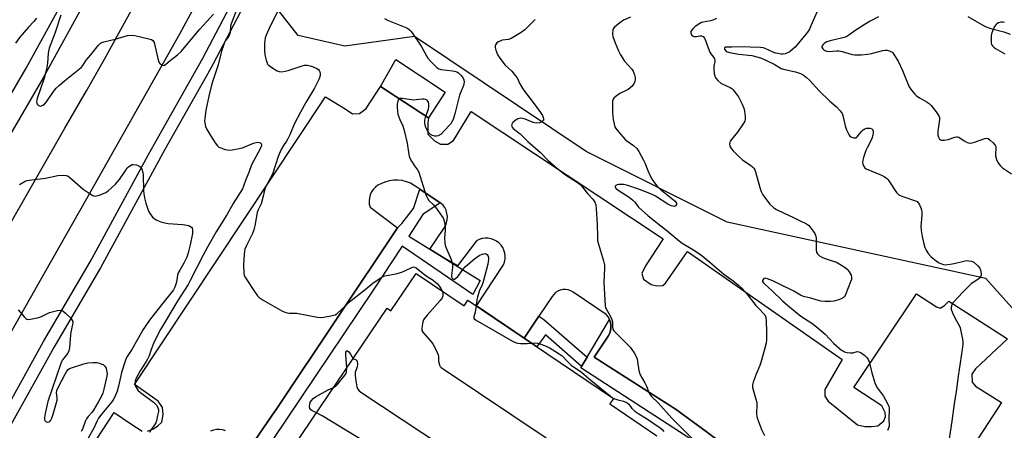
# Model space of a CAD drawing. Units: inches. Extents: x 1249765 to 1255765, y 517454 to 521455.
# Drawn here: x 1252662 to 1253088, y 519470 to 519648 of the extents above; entities that cross this region are included whole.
import ezdxf

# ---------------------------------------------------------------- set-up
doc = ezdxf.new("R2010")
doc.units = ezdxf.units.IN
doc.header["$MEASUREMENT"] = 0
for name, color, linetype in [('BLDG-Footprint', 5, 'Continuous'), ('CULTRL-Pad', 6, 'Continuous'), ('HYDRO-Single Line Stream', 4, 'Continuous'), ('NTRL-Trees', 3, 'Continuous'), ('TRANS-Non Street Sidewalk', 7, 'Continuous'), ('TRANS-Parking Lot', 4, 'Continuous'), ('TRANS-Road', 130, 'Continuous'), ('TRANS-Street Sidewalk', 7, 'Continuous'), ('Undefined', 1, 'Continuous')]:
    doc.layers.add(name, color=color, linetype=linetype)

msp = doc.modelspace()

# ---------------------------------------------------------------- linework, layer by layer
at = {"layer": 'BLDG-Footprint', "elevation": 456.04}
msp.add_lwpolyline([(1252776.94, 519458.2), (1252820.76, 519523.02), (1252822.41, 519521.91), (1252833.34, 519538.08), (1252854.04, 519524.08), (1252855.69, 519526.52), (1252918.62, 519483.98), (1252917.08, 519481.71), (1252937.47, 519467.93)], dxfattribs=at)
at = {"layer": 'CULTRL-Pad'}
msp.add_lwpolyline([(1252845.83, 519616.38), (1252838.67, 519605.31), (1252817.91, 519618.84), (1252824.48, 519630.44)], close=True, dxfattribs=at)
at = {"layer": 'HYDRO-Single Line Stream'}
msp.add_lwpolyline([(1253071.87, 519649), (1253079.46, 519644.76), (1253081.89, 519643.92), (1253087.47, 519642.4), (1253090.24, 519641.4)], dxfattribs=at)
at = {"layer": 'NTRL-Trees'}
msp.add_lwpolyline([(1253353.75, 519303.85), (1253270.91, 519275.53), (1253203.81, 519272.39), (1253151.55, 519256.17), (1253121.01, 519270.83), (1253106.29, 519311.19), (1253113.29, 519356.35), (1253111.25, 519438.09), (1253109.64, 519502.43), (1253079.67, 519535.92), (1252967.79, 519560.25), (1252906.85, 519590.72), (1252832.62, 519640.43), (1252802.42, 519636.26), (1252782.27, 519640.8), (1252770.81, 519655.52)], dxfattribs=at)
at = {"layer": 'TRANS-Non Street Sidewalk'}
msp.add_lwpolyline([(1252907.21, 519501.79), (1252904.86, 519497.87), (1252889.24, 519511.54), (1252885.47, 519506.39), (1252881.74, 519508.91), (1252880.06, 519510.05), (1252886.44, 519519.55), (1252888.51, 519518.16)], close=True, dxfattribs=at)
at = {"layer": 'TRANS-Parking Lot'}
for points in [[(1252717.16, 519469.94, 0), (1252719.75, 519470.91, 0), (1252721.6, 519472.14, 0), (1252723.29, 519473.81, 0), (1252723.9, 519477.04, 0), (1252723.65, 519480.09, 0), (1252721.8, 519482.79, 0), (1252711.47, 519490, 0), (1252794.16, 519614.34, 0), (1252802.66, 519609.1, 0), (1252805.8, 519607.03, 0), (1252808.86, 519607.14, 0), (1252811.7, 519609.29, 0), (1252817.91, 519618.84, 0), (1252838.67, 519605.31, 0), (1252838.32, 519602.96, 0), (1252838.35, 519598.15, 0), (1252841.22, 519595.34, 0), (1252843.9, 519593.83, 0), (1252846.96, 519593.94, 0), (1252849.53, 519595.5, 0), (1252857.09, 519608.02, 0), (1252940.17, 519553, 0), (1252932.57, 519541.35, 0), (1252930.94, 519538.08, 0), (1252931.62, 519535.63, 0), (1252934.91, 519533.27, 0), (1252937.41, 519532.63, 0), (1252940.03, 519532.87, 0), (1252941.16, 519533.79, 0), (1252950.72, 519547.55, 0), (1253017.6, 519500.84, 0), (1253010.06, 519487.88, 0), (1253010.02, 519484.96, 0), (1253011.55, 519482.83, 0), (1253024.17, 519472.64, 0), (1253027.41, 519471.88, 0), (1253030.32, 519471.84, 0), (1253032.93, 519472.23, 0), (1253035.63, 519474.37, 0), (1253036.29, 519476.29, 0), (1253036.23, 519477.89, 0), (1253034.66, 519480.9, 0), (1253022.56, 519488.77, 0), (1253049.67, 519529.27, 0), (1253058.34, 519523.61, 0), (1253059.52, 519523.21, 0), (1253060.25, 519523.24, 0), (1253061.82, 519524.17, 0), (1253063.65, 519525.99, 0), (1253089.02, 519509.85, 0), (1253075.21, 519496.81, 0), (1253073.68, 519494.56, 0), (1253073.81, 519491.07, 0), (1253075.19, 519489.37, 0), (1253086.53, 519482.2, 0), (1253063.19, 519446.35, 0)], [(1252975.53, 519457.31, 0), (1252956.63, 519471.28, 0), (1252947.55, 519478, 0), (1252946.21, 519478.99, 0), (1252910.31, 519501.81, 0), (1252916.34, 519510.89, 0), (1252916.94, 519512.01, 0), (1252917.35, 519513.22, 0), (1252917.55, 519514.47, 0), (1252917.55, 519515.75, 0), (1252917.34, 519517, 0), (1252916.96, 519518.1, 0), (1252916.93, 519518.21, 0), (1252916.32, 519519.33, 0), (1252915.54, 519520.33, 0), (1252901.16, 519530, 0), (1252900.16, 519530.56, 0), (1252899.07, 519530.94, 0), (1252897.94, 519531.11, 0), (1252896.79, 519531.07, 0), (1252895.67, 519530.83, 0), (1252894.61, 519530.38, 0), (1252893.65, 519529.75, 0), (1252892.82, 519528.96, 0), (1252892.15, 519528.03, 0), (1252886.44, 519519.55, 0), (1252880.06, 519510.05, 0), (1252859.42, 519524, 0), (1252871.07, 519541.7, 0), (1252871.53, 519542.91, 0), (1252871.78, 519544.19, 0), (1252871.82, 519545.49, 0), (1252871.66, 519546.78, 0), (1252871.3, 519548.02, 0), (1252870.75, 519549.2, 0), (1252870.02, 519550.27, 0), (1252869.12, 519551.21, 0), (1252868.09, 519552, 0), (1252866.95, 519552.62, 0), (1252865.72, 519553.05, 0), (1252864.44, 519553.28, 0), (1252863.14, 519553.3, 0), (1252861.86, 519553.12, 0), (1252860.62, 519552.73, 0), (1252859.45, 519552.16, 0), (1252851.17, 519541.26, 0), (1252845.73, 519544.47, 0), (1252839.2, 519548.52, 0), (1252845.35, 519557.39, 0), (1252846.02, 519558.59, 0), (1252846.49, 519559.89, 0), (1252846.75, 519561.24, 0), (1252846.8, 519562.62, 0), (1252846.64, 519563.99, 0), (1252846.26, 519565.31, 0), (1252845.68, 519566.56, 0), (1252844.92, 519567.71, 0), (1252843.67, 519568.54, 0), (1252834.87, 519574.4, 0), (1252834.02, 519574.97, 0), (1252832.49, 519576.09, 0), (1252830.83, 519576.99, 0), (1252829.07, 519577.68, 0), (1252827.23, 519578.12, 0), (1252825.35, 519578.33, 0), (1252823.46, 519578.29, 0), (1252821.59, 519578, 0), (1252819.77, 519577.47, 0), (1252818.04, 519576.72, 0), (1252816.81, 519576.12, 0), (1252815.71, 519575.33, 0), (1252814.76, 519574.37, 0), (1252813.99, 519573.25, 0), (1252813.42, 519572.02, 0), (1252813.07, 519570.71, 0), (1252812.94, 519569.36, 0), (1252813.05, 519568, 0), (1252813.38, 519566.69, 0), (1252825.3, 519557.68, 0), (1252773.11, 519479.75, 0), (1252770.81, 519476.3, 0), (1252761.94, 519463.51, 0)], [(1252648.28, 519395.11, 0), (1252702.72, 519478.02, 0), (1252709.9, 519473.03, 0), (1252714.83, 519469.85, 0)], [(1252750.9, 519470.07, 0), (1252749.61, 519470.45, 0), (1252748.28, 519470.62, 0), (1252746.94, 519470.59, 0), (1252745.62, 519470.35, 0), (1252744.36, 519469.91, 0)]]:
    msp.add_polyline3d(points, dxfattribs=at)
at = {"layer": 'TRANS-Road'}
msp.add_lwpolyline([(1252759.8, 519694.67), (1252731.02, 519641.44), (1252731.01, 519641.42), (1252690.77, 519570.3), (1252672.5, 519538.24), (1252645.14, 519490.17), (1252627.42, 519459.06), (1252607.12, 519427.13), (1252599.08, 519414.62), (1252591.03, 519402.12), (1252580.11, 519407.38), (1252570.96, 519411.79), (1252599.41, 519457.93), (1252657.75, 519559.54), (1252681.4, 519600.74), (1252690.72, 519616.98), (1252698.57, 519630.65), (1252698.58, 519630.67), (1252740.61, 519707.04)], dxfattribs=at)
at = {"layer": 'TRANS-Street Sidewalk'}
for points in [[(1252648.54, 519599.21), (1252664.62, 519626.76), (1252690.86, 519674.55)], [(1252698.26, 519670.43), (1252672, 519622.58), (1252625.45, 519542.83)], [(1252652.86, 519473.87), (1252672.17, 519508.58), (1252692.29, 519543), (1252697.52, 519552.61), (1252717.56, 519589.38), (1252720.12, 519594.09), (1252741, 519631.08), (1252754.11, 519655.93)], [(1252758.64, 519653.46), (1252745.52, 519628.61), (1252743, 519624.14), (1252732.64, 519605.8), (1252724.63, 519591.6), (1252697.62, 519542.03), (1252696.77, 519540.47), (1252695.35, 519538.03), (1252676.64, 519506.03), (1252667.25, 519489.14), (1252657.33, 519471.3)]]:
    msp.add_lwpolyline(points, dxfattribs=at)
for points in [[(1252761.94, 519463.51, 0), (1252770.81, 519476.3, 0), (1252773.11, 519479.75, 0), (1252825.3, 519557.68, 0), (1252827.08, 519559.61, 0), (1252832.23, 519566.15, 0), (1252834.87, 519574.4, 0), (1252843.67, 519568.54, 0), (1252836.21, 519563.43, 0), (1252830.11, 519554.17, 0), (1252839.2, 519548.52, 0), (1252845.73, 519544.47, 0), (1252860.97, 519535, 0), (1252857.83, 519528.93, 0), (1252827.27, 519549.85, 0), (1252814.43, 519530.34, 0), (1252758.93, 519447.83, 0)], [(1252966.04, 519457.41, 0), (1252904.52, 519497.31, 0), (1252904.86, 519497.87, 0), (1252907.21, 519501.79, 0), (1252916.96, 519518.1, 0), (1252917.34, 519517, 0), (1252917.55, 519515.75, 0), (1252917.55, 519514.47, 0), (1252917.35, 519513.22, 0), (1252916.94, 519512.01, 0), (1252916.34, 519510.89, 0), (1252910.31, 519501.81, 0), (1252946.21, 519478.99, 0), (1252947.55, 519478, 0), (1252956.63, 519471.28, 0), (1252975.53, 519457.31, 0)]]:
    msp.add_polyline3d(points, dxfattribs=at)
at = {"layer": 'Undefined'}
for points, elevation in [([(1252679.6, 519649.58), (1252677.22, 519642.19), (1252674.6, 519635.35), (1252674.15, 519633.16), (1252673.93, 519628.89), (1252673.45, 519626.31), (1252672.44, 519622.35), (1252669.4, 519613.69), (1252669.19, 519612.9), (1252669.14, 519612.36), (1252669.23, 519611.59), (1252669.43, 519611.14), (1252669.95, 519610.63), (1252670.37, 519610.4), (1252670.79, 519610.33), (1252671.22, 519610.41), (1252671.88, 519610.75), (1252672.51, 519611.23), (1252673.41, 519612.22), (1252676.2, 519616.22), (1252677.64, 519618.03), (1252678.84, 519619.19), (1252681.18, 519621.2), (1252688.44, 519627.05), (1252689.18, 519627.92), (1252690.64, 519630.13), (1252692.65, 519632.52), (1252695.86, 519636.6), (1252696.86, 519637.51), (1252697.33, 519637.76), (1252698.16, 519638.05), (1252703.1, 519639.24), (1252708.47, 519640.78), (1252709.89, 519641.03), (1252711.61, 519640.8), (1252717.69, 519639.42), (1252718.78, 519639.09), (1252719.45, 519638.7), (1252719.74, 519638.28), (1252719.94, 519637.78), (1252721.57, 519630.89), (1252722.07, 519629.39), (1252722.51, 519628.78), (1252723.33, 519628.1), (1252723.99, 519627.9), (1252724.41, 519628.03), (1252725.03, 519628.45), (1252726.9, 519630.02), (1252730.15, 519632.44), (1252731.7, 519633.89), (1252739.69, 519643.65), (1252745.73, 519650.01)], 456), ([(1252755.48, 519651.43), (1252753.31, 519645.95), (1252753.07, 519644.83), (1252752.87, 519642.27), (1252752.62, 519641.23), (1252752.25, 519640.57), (1252750.83, 519638.66), (1252750.46, 519637.88), (1252749.97, 519636.52), (1252749.18, 519634.04), (1252747.72, 519628.23), (1252744.96, 519619.92), (1252743.62, 519614.61), (1252742.32, 519608.58), (1252741.85, 519605.04), (1252741.79, 519603.86), (1252741.85, 519603.04), (1252742.22, 519601.49), (1252742.68, 519600.47), (1252744.31, 519597.67), (1252746.33, 519594.46), (1252747.36, 519593.1), (1252748.02, 519592.62), (1252748.78, 519592.28), (1252750.67, 519591.64), (1252751.76, 519591.38), (1252752.59, 519591.34), (1252753.72, 519591.47), (1252756.83, 519592), (1252758.23, 519592.32), (1252762.95, 519594.28), (1252764.05, 519594.63), (1252764.86, 519594.77), (1252765.61, 519594.65), (1252766.2, 519594.29), (1252766.44, 519593.75), (1252766.37, 519593.11), (1252765.98, 519592.19), (1252762.13, 519584.91), (1252761, 519581.72), (1252759.7, 519578.69), (1252758.62, 519575.72), (1252758.16, 519574.64), (1252754.14, 519568.26), (1252751.36, 519563.35), (1252746.86, 519556.01), (1252743.18, 519549.67), (1252741.19, 519545.95), (1252735.6, 519534.93), (1252734.66, 519533.22), (1252730.2, 519526.36), (1252722.72, 519513.86), (1252720.71, 519509.89), (1252719.74, 519507.8), (1252718.68, 519505.2), (1252717.78, 519502.44), (1252717.17, 519500.96), (1252716.58, 519499.95), (1252713.98, 519496.01), (1252712.17, 519492.76), (1252711.81, 519491.7), (1252711.73, 519490.33), (1252711.84, 519489.52), (1252712.03, 519488.99), (1252712.44, 519488.25), (1252712.98, 519487.59), (1252714.09, 519486.65), (1252719.7, 519482.42), (1252721.07, 519481.06), (1252721.62, 519480.17), (1252721.84, 519479.15), (1252721.82, 519478.32), (1252721.5, 519476.6), (1252720.96, 519474.33), (1252720.68, 519473.53), (1252720.21, 519472.6), (1252718.5, 519470.36), (1252717.97, 519469.33)], 456), ([(1252773.38, 519651.04), (1252770.53, 519645.47), (1252768.98, 519642.27), (1252768.38, 519640.92), (1252768.02, 519639.82), (1252767.67, 519637.57), (1252767.68, 519634.31), (1252767.84, 519632.54), (1252768.41, 519630.23), (1252768.89, 519628.86), (1252769.17, 519628.37), (1252769.54, 519627.97), (1252770.46, 519627.28), (1252772.45, 519626.03), (1252773.21, 519625.61), (1252774, 519625.3), (1252775.14, 519625.2), (1252776.6, 519625.36), (1252778.01, 519625.76), (1252784.02, 519627.8), (1252785.07, 519628.03), (1252786.35, 519628.05), (1252787.44, 519627.8), (1252788.8, 519627.27), (1252790.39, 519626.55), (1252791.07, 519626.1), (1252791.39, 519625.69), (1252791.59, 519625.19), (1252791.75, 519624.36), (1252791.75, 519623.51), (1252791.31, 519622.12), (1252789.41, 519618.06), (1252785.64, 519611.92), (1252783.25, 519607.73), (1252780.58, 519602.57), (1252778.67, 519597.89), (1252777.85, 519596.14), (1252777.29, 519595.2), (1252775.91, 519593.38), (1252774.96, 519591.61), (1252773.62, 519588.54), (1252771.13, 519580.88), (1252769.1, 519577.21), (1252768.21, 519575.34), (1252767.78, 519573.96), (1252767.12, 519571.4)], 454), ([(1252925.97, 519648.8), (1252923.05, 519647.44), (1252921.35, 519646.27), (1252919.06, 519644.42), (1252918.55, 519643.77), (1252918.36, 519643.27), (1252918.2, 519641.89), (1252918.24, 519641.32), (1252918.42, 519640.46), (1252919.38, 519637.65), (1252920.76, 519634.2), (1252921.71, 519632.45), (1252923.41, 519629.81), (1252926.53, 519626.32), (1252927.21, 519625.37), (1252927.76, 519623.78), (1252927.99, 519622.67), (1252928.06, 519621.84), (1252927.92, 519620.92), (1252927.58, 519620.19), (1252926.73, 519619.02), (1252925.93, 519618.17), (1252925.01, 519617.55), (1252921.45, 519615.81), (1252919.81, 519614.66), (1252918.77, 519613.75), (1252918.48, 519613.33), (1252918.27, 519612.56), (1252918.22, 519609.99), (1252918.3, 519607.39), (1252918.59, 519604.54), (1252919.1, 519601.95), (1252919.39, 519601.15), (1252919.68, 519600.65), (1252920.97, 519599.04), (1252923.73, 519595.94), (1252924.4, 519595.38), (1252927.28, 519593.36), (1252928.78, 519591.99), (1252929.58, 519590.78), (1252931.68, 519586.94), (1252932.19, 519585.88), (1252933.51, 519582.57), (1252934.58, 519580.18), (1252935.4, 519578.64), (1252936.38, 519577.15), (1252937.46, 519575.83), (1252938.83, 519574.49), (1252945.34, 519569.24), (1252945.67, 519568.86), (1252945.89, 519568.4), (1252945.9, 519567.76), (1252945.55, 519567.27), (1252944.99, 519567.02), (1252944.32, 519567.07), (1252943.61, 519567.29), (1252942.21, 519568.02), (1252936.85, 519571.38), (1252935.16, 519572.25), (1252929.96, 519574.37), (1252924.87, 519576.03), (1252923.14, 519576.41), (1252921.97, 519576.5), (1252920.82, 519576.48), (1252920.29, 519576.37), (1252919.66, 519576.04), (1252919.4, 519575.74), (1252919.36, 519575.4), (1252919.55, 519575.05), (1252919.86, 519574.7), (1252920.68, 519574.03), (1252925.39, 519570.95), (1252927.07, 519569.74), (1252927.79, 519569.03), (1252928.73, 519567.62), (1252929.51, 519566.74), (1252933.63, 519562.98), (1252941.86, 519556.38), (1252947, 519552.11), (1252948.4, 519551.09), (1252952.98, 519548.34), (1252956.23, 519546.19), (1252960.36, 519542.88), (1252966.34, 519537.75), (1252970.4, 519534.81), (1252972.92, 519532.77), (1252974.19, 519531.61), (1252975.75, 519529.99), (1252980.24, 519524.2), (1252981.75, 519522.55), (1252983.45, 519520.93), (1252984.13, 519520.1), (1252984.47, 519519.46), (1252984.62, 519518.97), (1252984.76, 519517.6), (1252984.91, 519512.76), (1252984.79, 519509.33), (1252984.64, 519507.91), (1252983.46, 519503.13), (1252982.39, 519499.53), (1252981.89, 519498.19), (1252980.34, 519494.58), (1252979.09, 519491.04), (1252978.81, 519489.95), (1252978.8, 519488.82), (1252979.04, 519487.68), (1252980.28, 519483.71), (1252980.62, 519482.28), (1252980.68, 519481.12), (1252980.58, 519477.33), (1252980.67, 519476.26), (1252980.98, 519475.19), (1252982.67, 519470.67), (1252983.93, 519468.06)], 448), ([(1253006.71, 519651.17), (1253004.06, 519644.96), (1253003.44, 519643.6), (1253003.01, 519642.86), (1253002.02, 519641.56), (1252997.24, 519635.87), (1252995.32, 519634.16), (1252994.63, 519633.67), (1252993.9, 519633.3), (1252992.89, 519632.93), (1252992.1, 519632.76), (1252991.23, 519632.77), (1252989.76, 519633), (1252988.89, 519633.2), (1252988.06, 519633.5), (1252984.28, 519635.29), (1252983.34, 519635.55), (1252982.22, 519635.67), (1252977.71, 519635.75), (1252975.54, 519635.89), (1252969.81, 519635.77), (1252967.35, 519635.85), (1252966.97, 519635.78), (1252966.74, 519635.58), (1252966.68, 519635.25), (1252966.73, 519634.88), (1252967.08, 519634.29), (1252967.47, 519633.96), (1252967.96, 519633.72), (1252968.8, 519633.48), (1252972.88, 519632.75), (1252978.43, 519632.2), (1252981.28, 519631.55), (1252982.63, 519631.03), (1252988.15, 519628.48), (1252991.22, 519626.65), (1252992.76, 519626.18), (1252997.32, 519625.18), (1252999.49, 519624.44), (1253000.76, 519623.78), (1253002.17, 519622.71), (1253003.51, 519621.56), (1253007.59, 519616.98), (1253012.25, 519612.54), (1253015.18, 519610.06), (1253016.7, 519608.3), (1253017.51, 519607.12), (1253017.84, 519606.33), (1253018.81, 519601.75), (1253019.38, 519600.1), (1253020.39, 519598.02), (1253020.91, 519597.39), (1253021.35, 519597.09), (1253022.64, 519596.66), (1253023.14, 519596.6), (1253023.6, 519596.68), (1253024.13, 519597.11), (1253025.1, 519598.38), (1253026.08, 519599.45), (1253026.71, 519600.04), (1253027.39, 519600.53), (1253028.14, 519600.79), (1253028.95, 519600.85), (1253029.73, 519600.78), (1253030.39, 519600.52), (1253030.68, 519600.16), (1253030.93, 519599.46), (1253030.98, 519598.66), (1253030.83, 519597.81), (1253030.43, 519596.4), (1253030, 519595.32), (1253028.34, 519592.31), (1253027.79, 519591.16), (1253026.75, 519588.08), (1253026.44, 519586.95), (1253026.34, 519586.11), (1253026.47, 519585.31), (1253026.75, 519584.54), (1253027.31, 519583.65), (1253027.98, 519583.17), (1253034.54, 519580.48), (1253035.79, 519579.86), (1253036.71, 519579.23), (1253037.32, 519578.64), (1253037.82, 519578.02), (1253041.08, 519572.99), (1253041.62, 519572.36), (1253042.05, 519572.03), (1253043.31, 519571.47), (1253049.32, 519569.44), (1253050.04, 519569.05), (1253050.6, 519568.47), (1253051.01, 519567.73), (1253051.58, 519566.39), (1253051.86, 519565.57), (1253052.02, 519564.72), (1253051.99, 519563.25), (1253051.6, 519558.28), (1253051.74, 519556.55), (1253052.11, 519553.95), (1253052.83, 519550.85), (1253053.3, 519549.19), (1253053.83, 519548.06), (1253054.83, 519546.62), (1253055.99, 519545.34), (1253058.41, 519543.38), (1253059.58, 519542.57), (1253060.91, 519541.97), (1253062.08, 519541.81), (1253064.34, 519542.01), (1253066.06, 519542.33), (1253070.7, 519543.48), (1253071.57, 519543.58), (1253072.42, 519543.55), (1253073.52, 519543.36), (1253074.5, 519542.85), (1253076.23, 519541.36), (1253077.11, 519540.29), (1253077.42, 519539.49), (1253077.67, 519538.05), (1253077.69, 519537.22), (1253077.45, 519536.5), (1253076.94, 519535.94), (1253076.3, 519535.44), (1253074.16, 519534.16), (1253073.47, 519533.62), (1253069.72, 519529.88), (1253065.53, 519525.46), (1253064.95, 519524.51), (1253064.65, 519523.47), (1253064.72, 519522.66), (1253065.34, 519521.02), (1253066.48, 519518.58), (1253068.16, 519515.59), (1253068.61, 519514.54), (1253068.95, 519513.1), (1253069.61, 519509.58), (1253069.77, 519508.41), (1253069.77, 519507.53), (1253069.48, 519505.19), (1253067.73, 519493.65), (1253066.86, 519487.06), (1253065.95, 519481.66), (1253065.02, 519474.17), (1253063.26, 519462.88)], 444), ([(1253033.23, 519648.97), (1253029.65, 519647.02), (1253027.08, 519645.52), (1253023.42, 519643.12), (1253020.5, 519641.05), (1253019.56, 519640.48), (1253018.63, 519640.05), (1253017.8, 519639.78), (1253012.33, 519638.48), (1253010.94, 519638.06), (1253009.81, 519637.42), (1253009.22, 519636.83), (1253008.93, 519636.4), (1253008.8, 519635.95), (1253008.82, 519635.73), (1253009.17, 519635.06), (1253009.78, 519634.54), (1253010.77, 519634.14), (1253011.99, 519633.98), (1253015.07, 519634.24), (1253016.19, 519634.21), (1253017.57, 519633.9), (1253021.9, 519632.62), (1253022.99, 519632.44), (1253025.89, 519632.5), (1253028.6, 519632.76), (1253030.3, 519633.11), (1253035.1, 519634.29), (1253036.23, 519634.47), (1253037.04, 519634.44), (1253037.83, 519634.27), (1253038.58, 519634), (1253039.03, 519633.74), (1253039.44, 519633.37), (1253039.97, 519632.69), (1253041.84, 519629.72), (1253043.61, 519625.75), (1253046.07, 519619.61), (1253046.62, 519618.62), (1253047.61, 519617.22), (1253049.02, 519615.43), (1253049.85, 519614.67), (1253051.31, 519613.74), (1253054.35, 519612.1), (1253055.26, 519611.43), (1253056.04, 519610.57), (1253058.22, 519607.81), (1253059.38, 519606.17), (1253059.64, 519605.4), (1253059.66, 519604.55), (1253059, 519599.53), (1253058.93, 519598.35), (1253058.99, 519597.78), (1253059.21, 519596.98), (1253059.71, 519596.07), (1253060.09, 519595.79), (1253060.54, 519595.64), (1253061.83, 519595.59), (1253063.36, 519595.93), (1253066.26, 519596.88), (1253067.05, 519597.02), (1253067.52, 519596.99), (1253068, 519596.85), (1253068.48, 519596.6), (1253070.33, 519595.31), (1253071.33, 519594.75), (1253072.11, 519594.47), (1253072.92, 519594.39), (1253073.74, 519594.5), (1253074.85, 519594.78), (1253079.27, 519596.39), (1253080.06, 519596.51), (1253080.78, 519596.3), (1253081.65, 519595.64), (1253082.91, 519594.44), (1253083.48, 519593.8), (1253083.89, 519593.11), (1253084.02, 519592.59), (1253084.03, 519592.04), (1253083.82, 519589.72), (1253083.85, 519588.87), (1253084.28, 519587.23), (1253084.91, 519585.99), (1253085.95, 519584.67), (1253086.92, 519583.67), (1253090.79, 519581.11)], 442), ([(1252669.08, 519648.39), (1252667.93, 519646.82), (1252665.62, 519644.45), (1252663.83, 519642.23), (1252661.95, 519640.11), (1252659.97, 519637.55)], 458), ([(1252819.62, 519648.16), (1252820.86, 519647.44), (1252828.2, 519644.64), (1252829.52, 519644.01), (1252830.42, 519643.34), (1252831.01, 519642.74), (1252831.53, 519642.05), (1252835.48, 519636.19), (1252837.76, 519632.01), (1252838.38, 519631.06), (1252839.54, 519629.77), (1252842.26, 519627.05), (1252843.12, 519626.48), (1252844.13, 519626.13), (1252849.1, 519625.61), (1252849.94, 519625.46), (1252850.95, 519625.12), (1252851.63, 519624.72), (1252852.61, 519623.73), (1252853.48, 519622.64), (1252853.97, 519621.69), (1252854.02, 519620.63), (1252853.78, 519619.25), (1252853.51, 519618.45), (1252852.07, 519615.09), (1252850.07, 519606.96), (1252849.67, 519605.56), (1252849.27, 519604.5), (1252848.77, 519603.53), (1252848.12, 519602.59), (1252845.34, 519599.44), (1252844.06, 519598.2), (1252842.9, 519597.56), (1252842.17, 519597.34), (1252841.38, 519597.35), (1252840.32, 519597.66), (1252839.58, 519598.04), (1252838.98, 519598.6), (1252838.48, 519599.28), (1252837.76, 519600.52), (1252837.3, 519601.55), (1252837.05, 519602.89), (1252837.07, 519604.27), (1252837.52, 519605.95), (1252838.62, 519609), (1252838.81, 519610.14), (1252838.78, 519611.28), (1252838.63, 519612.08), (1252838.42, 519612.54), (1252838.06, 519612.9), (1252837.35, 519613.25), (1252836.81, 519613.34), (1252835.95, 519613.33), (1252833.3, 519613), (1252832.26, 519612.97), (1252827.26, 519613.57), (1252826.29, 519613.55), (1252825.74, 519613.26), (1252825.32, 519612.43), (1252825.05, 519611.13), (1252825.04, 519609.99), (1252825.21, 519607.99), (1252825.45, 519606.89), (1252826.31, 519604.51), (1252827.57, 519601.78), (1252828.14, 519599.81), (1252829.43, 519594.36), (1252830.12, 519589.46), (1252830.5, 519588.08), (1252831.35, 519586.57), (1252832.64, 519584.6), (1252833.93, 519582.82), (1252834.45, 519581.84), (1252837.56, 519572.03), (1252838.15, 519570.52), (1252838.85, 519569.56), (1252840.69, 519567.78), (1252841.64, 519566.65), (1252844.46, 519562.79), (1252844.94, 519562.05), (1252845.3, 519561.26), (1252845.68, 519559.59), (1252845.93, 519557.6), (1252845.91, 519556.72), (1252845.54, 519553.47), (1252845.69, 519551.13), (1252845.83, 519550.27), (1252846.08, 519549.43), (1252848.42, 519544.05), (1252848.91, 519542.37), (1252849.04, 519541.51), (1252849.04, 519540.63), (1252848.64, 519537.08), (1252848.66, 519536.53), (1252848.83, 519535.97), (1252849.12, 519535.66), (1252849.52, 519535.56), (1252849.92, 519535.62), (1252850.49, 519535.94), (1252851.27, 519536.77), (1252853.59, 519539.85), (1252854.61, 519540.99), (1252858.6, 519544.39), (1252860.51, 519545.78), (1252861.82, 519546.39), (1252862.63, 519546.56), (1252863.15, 519546.58), (1252863.61, 519546.47), (1252863.99, 519546.22), (1252864.28, 519545.85), (1252864.48, 519545.4), (1252864.61, 519544.9), (1252864.65, 519544.04), (1252864.35, 519542), (1252862.24, 519534.35), (1252861.8, 519533.12), (1252860.74, 519530.72), (1252859.84, 519527.92), (1252859.54, 519526.63), (1252859.25, 519524.12)], 452), ([(1252884.82, 519647.81), (1252880.38, 519643.27), (1252878.69, 519642.09), (1252874.37, 519639.52), (1252873.3, 519639.17), (1252870.57, 519638.76), (1252868.95, 519638.11), (1252868.23, 519637.66), (1252867.85, 519637.29), (1252867.63, 519636.86), (1252867.51, 519636.39), (1252867.52, 519635.62), (1252867.81, 519634.55), (1252868.56, 519632.7), (1252869.24, 519631.46), (1252870.75, 519629.37), (1252871.83, 519628.04), (1252874.68, 519625.45), (1252876.34, 519623.48), (1252876.94, 519622.56), (1252878.14, 519620), (1252879.5, 519617.82), (1252880.97, 519615.68), (1252883.94, 519611.94), (1252887.12, 519607.57), (1252887.9, 519606.31), (1252888.41, 519604.99), (1252888.41, 519604.5), (1252888.33, 519604.29), (1252888.03, 519603.89), (1252887.62, 519603.54), (1252887.15, 519603.26), (1252886.62, 519603.07), (1252885.49, 519602.96), (1252884.67, 519603.06), (1252883.95, 519603.27), (1252880.51, 519604.67), (1252879.42, 519605.04), (1252878.51, 519605.16), (1252877.82, 519605.05), (1252877.34, 519604.87), (1252876.59, 519604.43), (1252875.22, 519603.33), (1252874.89, 519602.9), (1252874.69, 519602.45), (1252874.62, 519601.99), (1252874.67, 519601.54), (1252874.84, 519601.19), (1252875.26, 519600.71), (1252878.29, 519598.32), (1252881.58, 519595.05), (1252887.08, 519590.34), (1252890.28, 519586.98), (1252893.8, 519583.81), (1252897.49, 519580.91), (1252903.03, 519577.39), (1252904.27, 519576.42), (1252905.24, 519575.36), (1252907.41, 519572.53), (1252909.67, 519570.14), (1252910.64, 519568.78), (1252911.03, 519567.73), (1252911.22, 519565.97), (1252911.65, 519559.39), (1252911.68, 519553.92), (1252911.8, 519552.15), (1252912.12, 519550.75), (1252914.35, 519543.47), (1252914.75, 519541.77), (1252914.78, 519540.31), (1252914.51, 519534.1), (1252915.04, 519524.08), (1252915.22, 519523.24), (1252915.44, 519522.73), (1252917.27, 519519.78), (1252917.96, 519518.2), (1252918.2, 519517.1), (1252918.2, 519514.97), (1252918.36, 519513.99), (1252918.8, 519513.29), (1252919.38, 519512.64), (1252925.94, 519506.17), (1252926.66, 519505.24), (1252927.58, 519503.71), (1252928.43, 519502.14), (1252928.86, 519501.05), (1252929.09, 519499.92), (1252929.62, 519496.16), (1252929.9, 519495.04), (1252930.27, 519494.25), (1252932.27, 519490.83), (1252932.94, 519489.34), (1252933.89, 519486.73), (1252934.27, 519485.99), (1252935.16, 519484.91), (1252937.96, 519482.11), (1252943.85, 519475.51), (1252953.16, 519466.22)], 450), ([(1252963.22, 519648.16), (1252961.65, 519647.41), (1252960.56, 519647.13), (1252957.46, 519646.67), (1252956.69, 519646.43), (1252955.94, 519646.08), (1252954.02, 519644.75), (1252952.93, 519643.79), (1252952.36, 519642.95), (1252952.17, 519642.5), (1252952.11, 519642.02), (1252952.19, 519641.53), (1252952.37, 519641.08), (1252952.66, 519640.73), (1252953.1, 519640.5), (1252953.63, 519640.38), (1252954.5, 519640.36), (1252956.07, 519640.63), (1252956.76, 519640.63), (1252957.38, 519640.36), (1252958.05, 519639.62), (1252958.52, 519638.67), (1252959.55, 519635.45), (1252960.27, 519633.61), (1252960.7, 519632.91), (1252961.92, 519631.47), (1252962.34, 519630.7), (1252962.46, 519630.18), (1252962.47, 519629.63), (1252962.07, 519627.56), (1252962.01, 519626.47), (1252962.24, 519624.21), (1252962.43, 519623.41), (1252962.66, 519622.91), (1252963.12, 519622.24), (1252963.84, 519621.41), (1252965.07, 519620.3), (1252966.02, 519619.78), (1252969.08, 519618.44), (1252969.78, 519617.99), (1252970.41, 519617.38), (1252971.92, 519615.53), (1252972.75, 519614.29), (1252974.33, 519611.11), (1252975.03, 519609.49), (1252975.34, 519608.09), (1252975.59, 519605.81), (1252975.61, 519604.68), (1252975.44, 519603.89), (1252974.76, 519602.65), (1252972.24, 519599.07), (1252969.64, 519595.86), (1252969.16, 519595.15), (1252968.97, 519594.66), (1252968.87, 519593.93), (1252968.96, 519593.2), (1252969.16, 519592.72), (1252969.74, 519591.81), (1252970.44, 519590.95), (1252973.15, 519588.31), (1252974.5, 519587.18), (1252978.11, 519584.69), (1252978.77, 519584.13), (1252979.33, 519583.49), (1252979.75, 519582.74), (1252980.04, 519581.92), (1252981.96, 519575.11), (1252982.52, 519573.44), (1252983.29, 519572.07), (1252985.74, 519568.62), (1252986.3, 519567.97), (1252987.95, 519566.44), (1252989.1, 519565.63), (1252992.54, 519564.11), (1252996.47, 519562.24), (1252999.44, 519560.72), (1253002.08, 519559.48), (1253003.01, 519558.83), (1253003.79, 519557.97), (1253005.04, 519556.32), (1253005.69, 519555.35), (1253006.07, 519554.59), (1253006.27, 519553.21), (1253006.34, 519548.29), (1253006.54, 519547.19), (1253006.91, 519546.46), (1253007.74, 519545.71), (1253008.73, 519545.11), (1253009.81, 519544.67), (1253013.72, 519543.37), (1253015.08, 519542.84), (1253016.62, 519542.02), (1253018.85, 519540.65), (1253019.71, 519539.91), (1253020.56, 519538.74), (1253021.4, 519537.23), (1253021.65, 519536.25), (1253021.56, 519535.48), (1253021.21, 519534.38), (1253019.17, 519529.19), (1253018.52, 519527.95), (1253018.14, 519527.59), (1253017.68, 519527.31), (1253016.11, 519526.69), (1253013.92, 519526.02), (1253012.48, 519525.85), (1253010.14, 519525.84), (1253008.41, 519526.06), (1253007.31, 519526.32), (1253004.07, 519527.3), (1253000.85, 519528.09), (1252999.54, 519528.7), (1252996.68, 519530.36), (1252994.7, 519531.38), (1252991.92, 519532.66), (1252987.52, 519534.88), (1252985.34, 519535.72), (1252984.29, 519535.94), (1252983.84, 519535.88), (1252983.65, 519535.78), (1252983.35, 519535.45), (1252983.16, 519535.04), (1252983.13, 519534.6), (1252983.2, 519534.38), (1252983.48, 519533.95), (1252984.08, 519533.34), (1252987.33, 519530.54), (1252991.72, 519526.27), (1252993.86, 519524.33), (1252999.75, 519519.55), (1253004.47, 519516.48), (1253006.51, 519515.01), (1253010.21, 519511.75), (1253013.92, 519507.71), (1253017.34, 519504.87), (1253018.08, 519504.42), (1253018.6, 519504.21), (1253019.69, 519503.91), (1253021.07, 519503.67), (1253022.17, 519503.7), (1253024.06, 519504.24), (1253024.83, 519504.22), (1253025.54, 519503.89), (1253026.24, 519503.42), (1253027.38, 519502.54), (1253028.22, 519501.78), (1253028.84, 519500.87), (1253029.27, 519499.86), (1253030.39, 519495.02), (1253031.76, 519490.78), (1253032.29, 519489.41), (1253032.86, 519488.44), (1253035.39, 519485.03), (1253037.14, 519481.9), (1253037.74, 519480.56), (1253037.87, 519480), (1253037.93, 519479.13), (1253037.78, 519475.28), (1253037.85, 519472.07), (1253037.64, 519471.22), (1253037.2, 519470.18)], 446), ([(1253087.8, 519646.48), (1253086.98, 519646.65), (1253086.21, 519646.59), (1253085.2, 519646.3), (1253084.53, 519645.93), (1253084.15, 519645.58), (1253083.52, 519644.71), (1253082.99, 519643.75), (1253082.55, 519642.7), (1253082.23, 519641.59), (1253082.08, 519640.73), (1253081.96, 519639.27), (1253082, 519637.55), (1253082.16, 519637.02), (1253082.6, 519636.32), (1253083.2, 519635.76), (1253083.89, 519635.26), (1253087.86, 519632.88)], 440), ([(1252661.69, 519576.44), (1252664.23, 519577.87), (1252665.03, 519578.2), (1252665.88, 519578.39), (1252672.95, 519579.23), (1252678.35, 519580.32), (1252680.63, 519580.47), (1252682, 519580.37), (1252682.76, 519580.05), (1252683.46, 519579.53), (1252689.31, 519574.44), (1252692.76, 519572.13), (1252693.51, 519571.71), (1252694.29, 519571.47), (1252695.08, 519571.52), (1252696.16, 519571.84), (1252698.06, 519572.54), (1252699.1, 519573.02), (1252700.07, 519573.68), (1252701.42, 519574.82), (1252703.3, 519576.64), (1252705, 519578.58), (1252707.68, 519582.71), (1252708.39, 519583.65), (1252709.01, 519584.24), (1252709.71, 519584.72), (1252710.45, 519585.06), (1252710.97, 519585.14), (1252712.31, 519584.89), (1252713.84, 519584.27), (1252714.4, 519583.75), (1252714.73, 519583.04), (1252715.09, 519581.68), (1252715.26, 519580.55), (1252715.34, 519573.87), (1252715.49, 519572.4), (1252715.79, 519570.64), (1252716.44, 519568.34), (1252717.6, 519564.96), (1252718.29, 519563.74), (1252719.3, 519562.42), (1252719.9, 519561.85), (1252720.85, 519561.22), (1252722.13, 519560.56), (1252722.95, 519560.27), (1252724.66, 519559.87), (1252726.1, 519559.63), (1252732.33, 519559.16), (1252734.1, 519558.92), (1252734.96, 519558.7), (1252735.46, 519558.47), (1252736.08, 519558.01), (1252736.38, 519557.62), (1252736.63, 519556.72), (1252736.55, 519555.32), (1252735.62, 519550.42), (1252734.72, 519547), (1252734.06, 519545.08), (1252732.9, 519542.46), (1252731.04, 519539.43), (1252730.44, 519538.27), (1252730.16, 519537.24), (1252729.7, 519534.22), (1252728.99, 519532.07), (1252728.4, 519530.98), (1252727.42, 519529.6), (1252723.72, 519525.26), (1252718.42, 519518.38), (1252717.02, 519516.46), (1252715.3, 519513.79), (1252710.32, 519505.24), (1252708.1, 519501.68), (1252707.47, 519500.2), (1252705.92, 519495.25), (1252705.37, 519493.15), (1252704.55, 519489.33), (1252703.99, 519487.11), (1252702.97, 519484.73), (1252702.29, 519483.45), (1252701.67, 519482.55), (1252697.32, 519477.43), (1252695.95, 519475.53), (1252695.28, 519474.28), (1252693.89, 519471.15), (1252691.41, 519466.86)], 458), ([(1252767.12, 519571.4), (1252766.31, 519568.18), (1252764.98, 519565.55), (1252764.54, 519564.38), (1252763.52, 519558.55), (1252763.08, 519556.91), (1252762.48, 519555.35), (1252759.87, 519550.13), (1252759.2, 519548.5), (1252759.04, 519547.65), (1252758.91, 519546.19), (1252758.68, 519541.93), (1252758.77, 519538.19), (1252758.93, 519537.35), (1252759.28, 519536.56), (1252763.62, 519529.81), (1252764.64, 519528.36), (1252765.48, 519527.57), (1252767.12, 519526.55)], 454), ([(1252767.12, 519526.55), (1252775.23, 519521.94), (1252776.51, 519521.3), (1252777.52, 519520.97), (1252778.32, 519520.88), (1252780.59, 519520.89), (1252781.74, 519520.8), (1252790.71, 519519.15), (1252791.87, 519519), (1252793.34, 519519.09), (1252797.17, 519519.79), (1252798.28, 519520.16), (1252798.98, 519520.61), (1252805.19, 519526.29), (1252811.24, 519531.03), (1252814.54, 519533.87), (1252818.19, 519536.28), (1252818.96, 519536.68), (1252819.75, 519536.97), (1252824.49, 519537.9), (1252827.08, 519538.64), (1252828.76, 519539.28), (1252831.38, 519540.66), (1252832.16, 519540.85), (1252832.66, 519540.77), (1252833.37, 519540.4), (1252836.32, 519537.97), (1252838.49, 519536.47), (1252840.72, 519535.07), (1252841.75, 519534.29), (1252842.52, 519533.54), (1252843.4, 519532.45), (1252844.03, 519531.5), (1252844.53, 519530.52)], 454), ([(1252844.53, 519530.52), (1252844.79, 519529.7), (1252844.89, 519528.91), (1252844.82, 519528.35), (1252844.53, 519527.55), (1252843.69, 519526.38), (1252838.03, 519519.99), (1252836.73, 519518.42), (1252836.45, 519517.93), (1252836.17, 519517.11), (1252835.86, 519515.36), (1252835.75, 519514.2), (1252835.84, 519513.38), (1252836.22, 519512.64), (1252840.16, 519508.13), (1252840.67, 519507.39), (1252841.37, 519506.08), (1252842.4, 519503.91), (1252842.82, 519502.82), (1252842.94, 519502.27), (1252843.03, 519500.2), (1252843.38, 519498.5), (1252843.61, 519498), (1252844.18, 519497.39), (1252845.37, 519496.52), (1252889.61, 519466.94)], 454), ([(1252661.23, 519522.25), (1252663.85, 519519.07), (1252664.46, 519518.51), (1252664.91, 519518.26), (1252665.67, 519518.17), (1252666.5, 519518.26), (1252670.16, 519519.04), (1252671.26, 519519.45), (1252674.8, 519521.1), (1252676.47, 519521.62), (1252678.18, 519521.97), (1252679.31, 519522.11), (1252680.09, 519522.04), (1252680.56, 519521.82), (1252681.63, 519520.93), (1252683.89, 519518.68), (1252684.42, 519518.03), (1252684.75, 519517.31), (1252684.81, 519516.77), (1252684.74, 519515.92), (1252684.02, 519512.69), (1252683.84, 519511.52), (1252683.38, 519505.93), (1252683.04, 519504.57), (1252682.6, 519503.56), (1252682.13, 519502.83), (1252680.42, 519500.68), (1252680.03, 519500.07), (1252679.61, 519499.16), (1252674.03, 519482.7), (1252672.81, 519477.5), (1252672.53, 519475.74), (1252672.58, 519475.01), (1252672.76, 519474.53), (1252673.23, 519473.97), (1252673.65, 519473.81), (1252674.37, 519473.9), (1252674.83, 519474.13), (1252675.29, 519474.6), (1252675.77, 519475.54), (1252676.29, 519477.18), (1252678.01, 519483.33), (1252678.11, 519484.45), (1252677.81, 519486.52), (1252677.96, 519487.46), (1252678.51, 519488.74), (1252681.63, 519494.83), (1252682.21, 519495.84), (1252682.76, 519496.49), (1252683.45, 519496.98), (1252684.21, 519497.32), (1252689.64, 519499.02), (1252691.3, 519499.39), (1252693.54, 519499.58), (1252695.23, 519499.53), (1252696.35, 519499.26), (1252697.43, 519498.88), (1252697.93, 519498.62), (1252698.51, 519498.13), (1252698.98, 519497.53), (1252699.22, 519497.06), (1252699.45, 519496.25), (1252699.58, 519495.4), (1252699.6, 519494.6), (1252699.49, 519493.62), (1252698.26, 519487.97), (1252697.76, 519486.35), (1252697.19, 519485.01), (1252695.82, 519482.38), (1252693.73, 519478.94), (1252693.04, 519478.01), (1252691.48, 519476.25), (1252690.69, 519475.15), (1252690.2, 519474.1), (1252688.96, 519470.77), (1252688.47, 519469.69)], 460), ([(1252859.25, 519524.12), (1252858.89, 519521.31), (1252858.29, 519519.33), (1252858.22, 519518.91), (1252858.4, 519518.43), (1252858.98, 519517.92), (1252875, 519508.84), (1252876.57, 519508.05), (1252877.28, 519507.84), (1252878.41, 519507.73), (1252881.31, 519507.79), (1252883.19, 519507.93)], 452), ([(1252803.34, 519497.25), (1252802.85, 519502.92), (1252802.9, 519503.99), (1252803.12, 519504.45), (1252803.34, 519504.55), (1252803.65, 519504.53), (1252804.19, 519504.16), (1252804.91, 519503.14), (1252806.01, 519501.2)], 456), ([(1252883.19, 519507.93), (1252884.86, 519508.04), (1252885.73, 519507.96), (1252886.85, 519507.64), (1252888.78, 519506.93), (1252890.79, 519506.01), (1252895.23, 519503.35), (1252896.41, 519502.42), (1252898.95, 519499.79), (1252900.42, 519498.43), (1252904.85, 519495.33), (1252908.81, 519491.87), (1252917.31, 519485), (1252918.29, 519484.35), (1252919.3, 519483.89), (1252920.61, 519483.44), (1252923.03, 519482.78), (1252924.51, 519482.14), (1252925.3, 519481.49), (1252926.65, 519479.75), (1252927.91, 519478.59), (1252929.6, 519477.41), (1252932.89, 519475.36), (1252938.85, 519471.29), (1252939.68, 519470.55), (1252940.45, 519469.71)], 452), ([(1252806.01, 519501.2), (1252806.09, 519501.07), (1252806.89, 519500.92), (1252807.42, 519500.69), (1252807.62, 519500.49), (1252807.85, 519499.97), (1252807.89, 519498.84), (1252807.78, 519497.68), (1252807.58, 519496.85), (1252806.99, 519495.36), (1252806.89, 519494.26), (1252807.11, 519492.52), (1252807.71, 519489.03), (1252808.1, 519487.99), (1252808.67, 519487.38), (1252809.87, 519486.52), (1252904.67, 519423.82)], 456), ([(1252797.59, 519488.74), (1252798.36, 519489.2), (1252799.14, 519489.92), (1252802.63, 519494.16), (1252803.01, 519494.83), (1252803.21, 519495.49), (1252803.34, 519497.25)], 456), ([(1252790.23, 519477.85), (1252788.26, 519478.78), (1252787.82, 519479.1), (1252787.39, 519479.67), (1252787.19, 519480.41), (1252787.26, 519481.5), (1252787.53, 519482.32), (1252787.98, 519483.1), (1252788.84, 519484.04), (1252789.83, 519484.71), (1252795.23, 519487.69), (1252797.59, 519488.74)], 456), ([(1252842.65, 519446.18), (1252792.7, 519476.49), (1252790.23, 519477.85)], 456)]:
    msp.add_lwpolyline(points, dxfattribs=dict(at, elevation=elevation))

doc.saveas('drawing.dxf')
